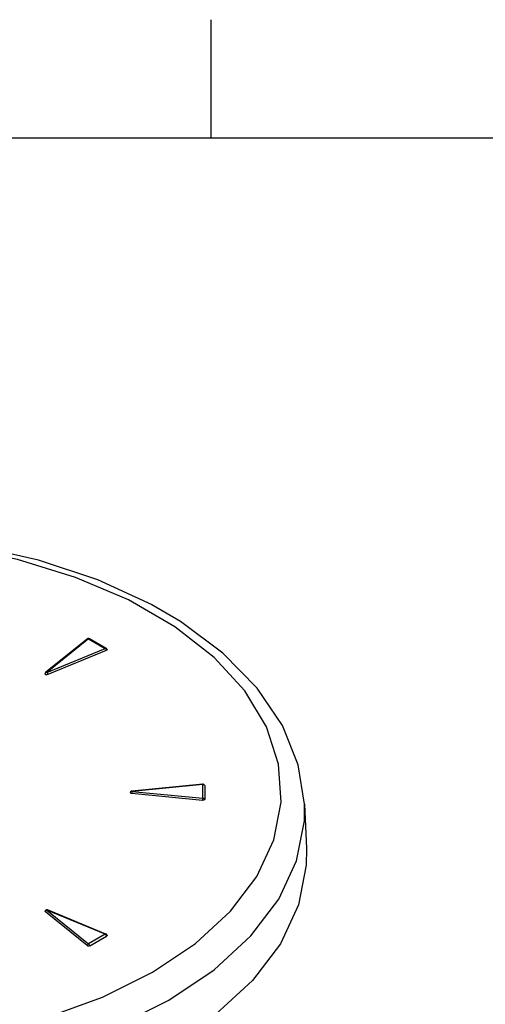
# Model space of a CAD drawing. Units: inches. Extents: x 0.7 to 21.3, y 0.5 to 16.
# Drawn here: x 15.6 to 16.6, y 13.9 to 16 of the extents above; entities that cross this region are included whole.
import ezdxf

# ---------------------------------------------------------------- set-up
doc = ezdxf.new("R2010")
doc.units = ezdxf.units.IN
doc.header["$LTSCALE"] = 1.21
doc.header["$MEASUREMENT"] = 0
doc.layers.get('0').update_dxf_attribs({"linetype": 'CONTINUOUS'})
doc.layers.add('1', color=7, linetype='CONTINUOUS')

msp = doc.modelspace()

# ---------------------------------------------------------------- linework, layer by layer
at = {"color": 7, "linetype": 'CONTINUOUS'}
for p, q in [((16.007, 15.75), (16.007, 16)), ((21.05, 15.75), (0.964, 15.75))]:
    msp.add_line(p, q, dxfattribs=at)
at = {"layer": '1', "color": 7, "linetype": 'CONTINUOUS'}
for p, q in [((15.7456, 14.6925), (15.6576, 14.6214)), ((15.7482, 14.6927), (15.6603, 14.6215)), ((15.7482, 14.6927), (15.7834, 14.6723)), ((15.7854, 14.6725), (15.7502, 14.6929)), ((15.6603, 14.6215), (15.7834, 14.6723)), ((15.7856, 14.668), (15.6625, 14.6173)), ((15.9888, 14.3516), (15.8395, 14.366)), ((15.9891, 14.3858), (15.8398, 14.3714)), ((15.9895, 14.385), (15.8402, 14.3706)), ((15.8402, 14.3706), (15.9895, 14.3562)), ((15.9895, 14.3562), (15.9895, 14.385)), ((15.9933, 14.383), (15.9934, 14.3826)), ((15.9934, 14.3826), (15.9934, 14.3539)), ((16.2041, 14.3434), (16.2081, 14.2504)), ((15.745, 14.045), (15.657, 14.1161)), ((15.7834, 14.069), (15.6601, 14.1197)), ((15.6601, 14.1197), (15.7482, 14.0486)), ((15.7849, 14.0695), (15.6618, 14.1203)), ((15.7834, 14.069), (15.7482, 14.0486)), ((15.7509, 14.0447), (15.7861, 14.065))]:
    msp.add_line(p, q, dxfattribs=at)
for points in [[(15.8821, 14.7644), (15.7679, 14.817), (15.6423, 14.8589), (15.5081, 14.8893), (15.3682, 14.9078), (15.2253, 14.9139), (15.0825, 14.9077), (14.9427, 14.8893), (14.8087, 14.8588)], [(16.139, 14.2684), (16.1546, 14.3481), (16.1494, 14.4283), (16.1236, 14.5071), (16.0778, 14.5827), (16.013, 14.6535), (15.9306, 14.7181), (15.8324, 14.7748), (15.7207, 14.8225), (15.598, 14.86), (15.4671, 14.8865), (15.3308, 14.9014), (15.1921, 14.9045), (15.0541, 14.8957), (14.92, 14.875), (14.7922, 14.843), (14.674, 14.8002), (14.5684, 14.7477)], [(16.2041, 14.3434), (16.1907, 14.427), (16.1573, 14.5095), (16.1041, 14.5886), (16.0318, 14.6626), (15.9421, 14.7292), (15.882, 14.7644)], [(15.7502, 14.6928), (15.7501, 14.6929), (15.7485, 14.6934), (15.7469, 14.6932), (15.7456, 14.6925)], [(15.7456, 14.6925), (15.7467, 14.6929), (15.7482, 14.6927)], [(15.7482, 14.6927), (15.7494, 14.693), (15.7502, 14.6929)], [(15.7854, 14.6725), (15.7846, 14.6727), (15.7834, 14.6723)], [(15.7834, 14.6723), (15.7844, 14.6712), (15.7851, 14.6698), (15.7856, 14.6681)], [(15.7872, 14.6703), (15.7869, 14.671), (15.7859, 14.6722), (15.7854, 14.6726)], [(15.7872, 14.6703), (15.787, 14.6691), (15.7856, 14.668)], [(15.6576, 14.6214), (15.6565, 14.62), (15.6563, 14.6195)], [(15.6625, 14.6173), (15.6604, 14.6168), (15.6583, 14.6171), (15.6568, 14.618), (15.6563, 14.6192), (15.6563, 14.6195)], [(15.6603, 14.6215), (15.6592, 14.6218), (15.6583, 14.6217), (15.6576, 14.6214)], [(15.6625, 14.6173), (15.662, 14.6189), (15.6612, 14.6204), (15.6603, 14.6215)], [(15.8398, 14.3714), (15.8387, 14.3711), (15.837, 14.3699), (15.8363, 14.3686)], [(15.8395, 14.366), (15.8376, 14.3665), (15.8364, 14.3676), (15.8363, 14.3686)], [(15.8395, 14.366), (15.8397, 14.3677), (15.8399, 14.3693), (15.8402, 14.3706)], [(15.8402, 14.3706), (15.84, 14.3712), (15.8398, 14.3714)], [(15.9933, 14.383), (15.9929, 14.3839), (15.9917, 14.3852), (15.9901, 14.3858), (15.9889, 14.3858)], [(15.9891, 14.3858), (15.9892, 14.3857), (15.9895, 14.385)], [(15.9895, 14.385), (15.9912, 14.3847), (15.9926, 14.3839), (15.9934, 14.3826)], [(15.9895, 14.3562), (15.9892, 14.355), (15.989, 14.3534), (15.9888, 14.3517)], [(15.9934, 14.3539), (15.9928, 14.3526), (15.991, 14.3518), (15.9888, 14.3516)], [(15.9934, 14.3539), (15.9926, 14.3551), (15.9913, 14.356), (15.9895, 14.3562)], [(16.1495, 14.1428), (16.1873, 14.2244), (16.2037, 14.3083), (16.2041, 14.3434)], [(15.883, 13.9888), (15.9736, 14.0496), (16.0476, 14.1176), (16.1032, 14.1911), (16.139, 14.2684)], [(16.2081, 14.2504), (16.2077, 14.2152), (16.1913, 14.131), (16.1532, 14.049), (16.0945, 13.9713), (16.0164, 13.8995), (15.9436, 13.849)], [(14.2803, 14.1832), (14.3286, 14.1035), (14.397, 14.0288), (14.4838, 13.9609), (14.5873, 13.9011), (14.705, 13.851), (14.8343, 13.8115), (14.9724, 13.7836), (15.1161, 13.7679), (15.2623, 13.7648), (15.4076, 13.7742), (15.5489, 13.7961), (15.683, 13.8299), (15.8069, 13.8748), (15.9177, 13.9299)], [(15.9177, 13.9299), (16.0132, 13.9939), (16.091, 14.0654), (16.1495, 14.1428)], [(15.6618, 14.1203), (15.6597, 14.1205), (15.6579, 14.1199), (15.6566, 14.1184), (15.6563, 14.1178)], [(15.657, 14.1161), (15.6563, 14.1172), (15.6563, 14.1178)], [(15.657, 14.1161), (15.6577, 14.1176), (15.6587, 14.1189), (15.6601, 14.1197)], [(15.6601, 14.1197), (15.6609, 14.1202), (15.6616, 14.1203), (15.6618, 14.1203)], [(15.7849, 14.0695), (15.7844, 14.0695), (15.7834, 14.069)], [(15.7834, 14.069), (15.7846, 14.068), (15.7856, 14.0666), (15.7861, 14.065)], [(15.7872, 14.067), (15.7868, 14.068), (15.7857, 14.069), (15.7848, 14.0695)], [(15.7872, 14.067), (15.7872, 14.0661), (15.7861, 14.065)], [(15.7482, 14.0486), (15.7467, 14.0478), (15.7457, 14.0466), (15.745, 14.045)], [(15.7509, 14.0447), (15.749, 14.044), (15.7467, 14.0441), (15.745, 14.045)], [(15.7509, 14.0447), (15.7504, 14.0462), (15.7495, 14.0476), (15.7482, 14.0486)], [(15.6592, 13.8935), (15.7774, 13.9363), (15.883, 13.9888)]]:
    msp.add_lwpolyline(points, dxfattribs=at)

doc.saveas('drawing.dxf')
